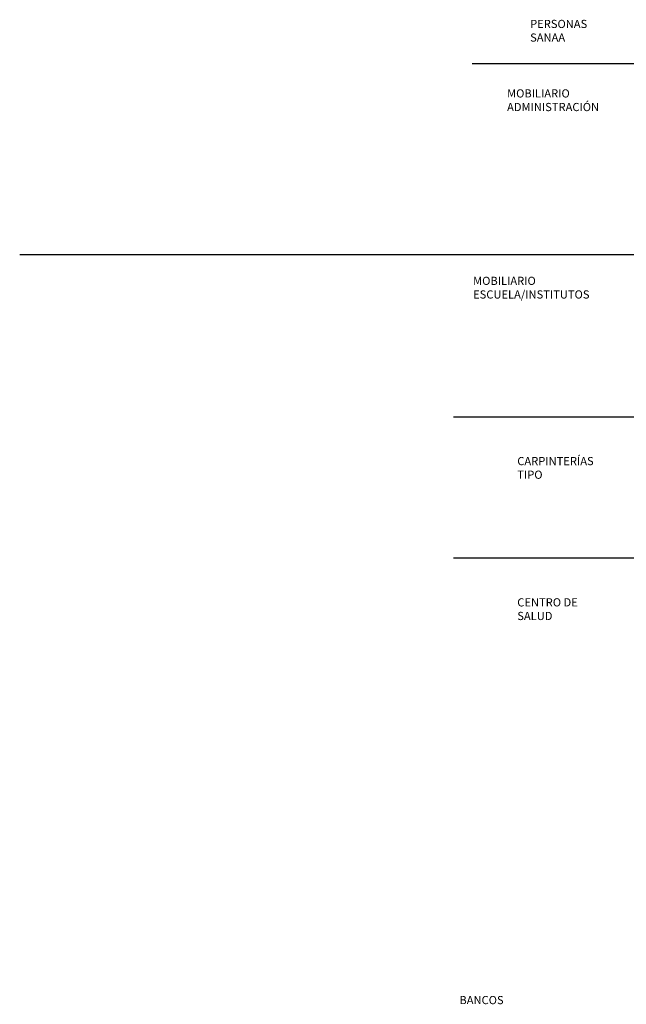
# Model space of a CAD drawing. Units: inches. Extents: x -24 to 404, y -248 to 27.
# Drawn here: x -24 to 50, y -93 to 27 of the extents above; entities that cross this region are included whole.
import ezdxf

# ---------------------------------------------------------------- set-up
doc = ezdxf.new("R2010")
doc.units = ezdxf.units.IN
doc.header["$MEASUREMENT"] = 0
doc.styles.add('trazia_cajetin', font='GOTHIC.TTF')

msp = doc.modelspace()

# ---------------------------------------------------------------- linework, layer by layer
for p, q in [((31.25791, 21.63187), (127.56783, 21.63187)), ((194.4741, -1.74959), (-24.10013, -1.74959)), ((28.94888, -21.57336), (164.83565, -21.57336)), ((28.94888, -38.85826), (164.83565, -38.85826))]:
    msp.add_line(p, q)

# ---------------------------------------------------------------- texts
at = {"char_height": 1, "attachment_point": 1, "style": 'trazia_cajetin'}
for s, insert in [('PERSONAS SANAA', (38.33757, 26.98736)), ('MOBILIARIO ADMINISTRACIÓN ', (35.5193, 18.4859)), ('MOBILIARIO \\PESCUELA/INSTITUTOS', (31.36294, -4.44982)), ('CARPINTERÍAS TIPO', (36.76794, -26.50648)), ('CENTRO DE SALUD', (36.76794, -43.79138)), ('BANCOS', (29.68946, -92.45968))]:
    msp.add_mtext_dynamic_manual_height_columns(s, width=9.8884443, gutter_width=1, heights=[0], dxfattribs=dict(at, insert=insert))

doc.saveas('drawing.dxf')
